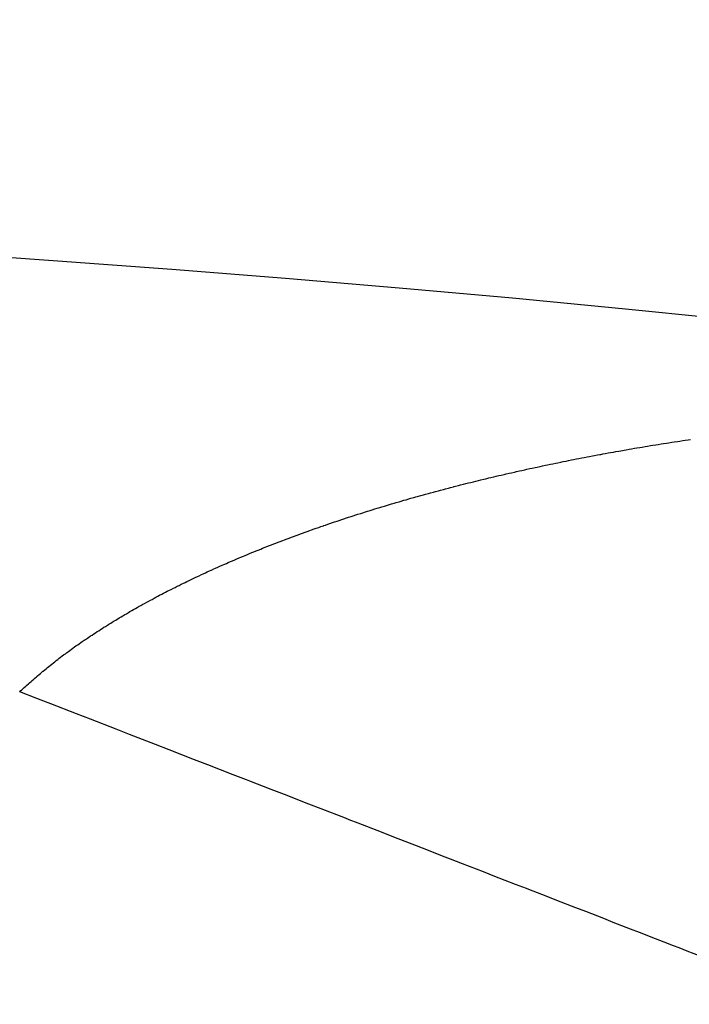
# Model space of a CAD drawing. Extents: x 24 to 600, y -260 to 196.
# Drawn here: x 543 to 545, y -9 to -7 of the extents above; entities that cross this region are included whole.
import ezdxf

# ---------------------------------------------------------------- set-up
doc = ezdxf.new("R2010")
doc.units = 0
doc.linetypes.add('DASHED', pattern=[11.05, 8.7, -2.35])
doc.layers.get('0').update_dxf_attribs({"linetype": 'CONTINUOUS'})
doc.layers.add('NEVIDI', color=4, linetype='DASHED')

msp = doc.modelspace()

# ---------------------------------------------------------------- linework, layer by layer
at = {"color": 2}
for centre, radius, start, end in [((539.857919, -16.000001), 60, 329.184075, 90), ((539.857919, -16.000001), 59.893409, 329.389497, 90), ((539.857919, -16.000001), 59.891582, 329.365401, 90), ((539.857919, -16.000001), 50, 340.44024, 90), ((539.857919, -56.000001), 52.5, 12.093172, 167.906828), ((539.857919, -56.000001), 48.5, 12.138145, 167.861855)]:
    msp.add_arc(centre, radius, start, end, dxfattribs=at)
at = {"layer": 'NEVIDI', "color": 7, "linetype": 'CONTINUOUS'}
for p, q in [((544.699059, -8.04766), (544.70439, -8.046802)), ((544.70439, -8.046802), (544.711426, -8.045676)), ((544.711426, -8.045676), (544.71677, -8.044828)), ((544.71677, -8.044828), (544.723821, -8.043715)), ((544.723821, -8.043715), (544.729175, -8.042876)), ((544.729175, -8.042876), (544.736241, -8.041777)), ((544.736241, -8.041777), (544.741608, -8.040948)), ((544.741608, -8.040948), (544.748689, -8.039861)), ((544.748689, -8.039861), (544.754066, -8.039041)), ((544.754066, -8.039041), (544.761162, -8.037967)), ((544.761162, -8.037967), (544.766551, -8.037157)), ((544.766551, -8.037157), (544.773662, -8.036096)), ((544.773662, -8.036096), (544.779062, -8.035296)), ((544.571144, -8.069793), (544.576165, -8.068867)), ((544.576165, -8.068867), (544.58143, -8.067901)), ((544.58143, -8.067901), (544.588378, -8.066634)), ((544.588378, -8.066634), (544.593655, -8.065679)), ((544.593655, -8.065679), (544.600616, -8.064426)), ((544.600616, -8.064426), (544.605894, -8.063482)), ((544.605894, -8.063482), (544.612858, -8.062244)), ((544.612858, -8.062244), (544.618148, -8.06131)), ((544.618148, -8.06131), (544.625128, -8.060086)), ((544.625128, -8.060086), (544.63043, -8.059162)), ((544.63043, -8.059162), (544.637426, -8.05795)), ((544.637426, -8.05795), (544.642739, -8.057036)), ((544.642739, -8.057036), (544.649751, -8.055838)), ((544.649751, -8.055838), (544.655076, -8.054934)), ((544.655076, -8.054934), (544.662103, -8.053748)), ((544.662103, -8.053748), (544.667413, -8.052859)), ((544.667413, -8.052859), (544.674403, -8.051695)), ((544.674403, -8.051695), (544.679712, -8.050817)), ((544.679712, -8.050817), (544.686718, -8.049666)), ((544.686718, -8.049666), (544.692038, -8.048798)), ((544.692038, -8.048798), (544.699059, -8.04766)), ((544.455051, -8.092577), (544.460222, -8.091505)), ((544.460222, -8.091505), (544.467046, -8.090098)), ((544.467046, -8.090098), (544.472229, -8.089036)), ((544.472229, -8.089036), (544.479069, -8.087643)), ((544.479069, -8.087643), (544.484264, -8.086591)), ((544.484264, -8.086591), (544.491121, -8.085211)), ((544.491121, -8.085211), (544.496328, -8.084169)), ((544.496328, -8.084169), (544.503201, -8.082802)), ((544.503201, -8.082802), (544.508421, -8.08177)), ((544.508421, -8.08177), (544.51531, -8.080417)), ((544.51531, -8.080417), (544.520543, -8.079396)), ((544.520543, -8.079396), (544.527448, -8.078056)), ((544.527448, -8.078056), (544.532693, -8.077044)), ((544.532693, -8.077044), (544.539614, -8.075718)), ((544.539614, -8.075718), (544.544871, -8.074717)), ((544.544871, -8.074717), (544.551809, -8.073404)), ((544.551809, -8.073404), (544.557078, -8.072412)), ((544.557078, -8.072412), (544.564031, -8.071113)), ((544.564031, -8.071113), (544.569265, -8.07014)), ((544.569265, -8.07014), (544.571144, -8.069793)), ((544.347487, -8.11617), (544.352618, -8.114987)), ((544.352618, -8.114987), (544.359391, -8.113435)), ((544.359391, -8.113435), (544.364536, -8.112263)), ((544.364536, -8.112263), (544.371327, -8.110725)), ((544.371327, -8.110725), (544.376486, -8.109563)), ((544.376486, -8.109563), (544.383263, -8.108046)), ((544.383263, -8.108046), (544.388396, -8.106904)), ((544.388396, -8.106904), (544.395171, -8.105404)), ((544.395171, -8.105404), (544.400317, -8.104272)), ((544.400317, -8.104272), (544.407109, -8.102786)), ((544.407109, -8.102786), (544.412268, -8.101664)), ((544.412268, -8.101664), (544.419077, -8.100192)), ((544.419077, -8.100192), (544.424249, -8.099081)), ((544.424249, -8.099081), (544.431075, -8.097623)), ((544.431075, -8.097623), (544.436259, -8.096522)), ((544.436259, -8.096522), (544.443086, -8.09508)), ((544.443086, -8.09508), (544.448244, -8.093998)), ((544.448244, -8.093998), (544.455051, -8.092577)), ((544.253427, -8.138913), (544.258487, -8.137636)), ((544.258487, -8.137636), (544.265104, -8.135977)), ((544.265104, -8.135977), (544.270131, -8.134723)), ((544.270131, -8.134723), (544.276768, -8.133077)), ((544.276768, -8.133077), (544.281811, -8.131833)), ((544.281811, -8.131833), (544.288468, -8.1302)), ((544.288468, -8.1302), (544.293526, -8.128966)), ((544.293526, -8.128966), (544.300204, -8.127346)), ((544.300204, -8.127346), (544.305277, -8.126123)), ((544.305277, -8.126123), (544.311974, -8.124517)), ((544.311974, -8.124517), (544.317062, -8.123303)), ((544.317062, -8.123303), (544.323778, -8.12171)), ((544.323778, -8.12171), (544.328881, -8.120507)), ((544.328881, -8.120507), (544.335616, -8.118928)), ((544.335616, -8.118928), (544.340733, -8.117735)), ((544.340733, -8.117735), (544.347487, -8.11617)), ((544.165777, -8.162022), (544.172289, -8.160238)), ((544.172289, -8.160238), (544.17726, -8.158884)), ((544.17726, -8.158884), (544.183823, -8.157106)), ((544.183823, -8.157106), (544.188812, -8.155761)), ((544.188812, -8.155761), (544.195398, -8.153996)), ((544.195398, -8.153996), (544.20039, -8.152666)), ((544.20039, -8.152666), (544.206949, -8.150927)), ((544.206949, -8.150927), (544.211933, -8.149613)), ((544.211933, -8.149613), (544.218515, -8.147888)), ((544.218515, -8.147888), (544.223516, -8.146584)), ((544.223516, -8.146584), (544.230068, -8.144885)), ((544.230068, -8.144885), (544.231624, -8.144483)), ((544.231624, -8.144483), (544.235057, -8.143598)), ((544.235057, -8.143598), (544.241706, -8.141893)), ((544.241706, -8.141893), (544.246757, -8.140604)), ((544.246757, -8.140604), (544.253427, -8.138913)), ((544.086593, -8.18462), (544.092961, -8.182739)), ((544.092961, -8.182739), (544.097801, -8.181317)), ((544.097801, -8.181317), (544.104195, -8.179449)), ((544.104195, -8.179449), (544.109054, -8.178036)), ((544.109054, -8.178036), (544.115473, -8.17618)), ((544.115473, -8.17618), (544.120351, -8.174778)), ((544.120351, -8.174778), (544.126795, -8.172934)), ((544.126795, -8.172934), (544.131693, -8.171541)), ((544.131693, -8.171541), (544.138161, -8.169711)), ((544.138161, -8.169711), (544.143057, -8.168333)), ((544.143057, -8.168333), (544.149499, -8.16653)), ((544.149499, -8.16653), (544.154396, -8.165166)), ((544.154396, -8.165166), (544.160862, -8.163376)), ((544.160862, -8.163376), (544.165777, -8.162022)), ((544.015297, -8.206485), (544.020035, -8.204985)), ((544.020035, -8.204985), (544.026294, -8.203013)), ((544.026294, -8.203013), (544.031052, -8.201523)), ((544.031052, -8.201523), (544.037338, -8.199564)), ((544.037338, -8.199564), (544.042116, -8.198083)), ((544.042116, -8.198083), (544.048429, -8.196137)), ((544.048429, -8.196137), (544.053228, -8.194666)), ((544.053228, -8.194666), (544.059532, -8.192743)), ((544.059532, -8.192743), (544.064314, -8.191293)), ((544.064314, -8.191293), (544.07063, -8.189387)), ((544.07063, -8.189387), (544.075431, -8.187945)), ((544.075431, -8.187945), (544.081773, -8.186052)), ((544.081773, -8.186052), (544.086593, -8.18462)), ((543.944231, -8.229835), (543.950307, -8.227774)), ((543.950307, -8.227774), (543.954922, -8.226217)), ((543.954922, -8.226217), (543.96102, -8.224171)), ((543.96102, -8.224171), (543.965656, -8.222623)), ((543.965656, -8.222623), (543.97178, -8.22059)), ((543.97178, -8.22059), (543.976437, -8.219052)), ((543.976437, -8.219052), (543.982588, -8.21703)), ((543.982588, -8.21703), (543.987265, -8.215502)), ((543.987265, -8.215502), (543.993444, -8.213493)), ((543.993444, -8.213493), (543.998141, -8.211974)), ((543.998141, -8.211974), (544.004347, -8.209978)), ((544.004347, -8.209978), (544.009064, -8.208468)), ((544.009064, -8.208468), (544.015297, -8.206485)), ((543.880743, -8.252126), (543.886741, -8.249959)), ((543.886741, -8.249959), (543.891303, -8.248319)), ((543.891303, -8.248319), (543.897258, -8.24619)), ((543.897258, -8.24619), (543.901769, -8.244586)), ((543.901769, -8.244586), (543.90773, -8.242478)), ((543.90773, -8.242478), (543.912262, -8.240883)), ((543.912262, -8.240883), (543.918249, -8.238787)), ((543.918249, -8.238787), (543.922853, -8.237184)), ((543.922853, -8.237184), (543.92895, -8.235072)), ((543.92895, -8.235072), (543.930003, -8.234709)), ((543.930003, -8.234709), (543.933552, -8.233486)), ((543.933552, -8.233486), (543.939618, -8.231407)), ((543.939618, -8.231407), (543.944231, -8.229835)), ((543.818643, -8.275355), (543.824469, -8.273113)), ((543.824469, -8.273113), (543.828901, -8.271416)), ((543.828901, -8.271416), (543.834756, -8.269185)), ((543.834756, -8.269185), (543.839209, -8.267498)), ((543.839209, -8.267498), (543.845062, -8.265293)), ((543.845062, -8.265293), (543.849501, -8.263628)), ((543.849501, -8.263628), (543.855367, -8.26144)), ((543.855367, -8.26144), (543.859829, -8.259786)), ((543.859829, -8.259786), (543.865723, -8.25761)), ((543.865723, -8.25761), (543.870233, -8.255955)), ((543.870233, -8.255955), (543.876203, -8.253775)), ((543.876203, -8.253775), (543.880743, -8.252126)), ((543.757915, -8.299563), (543.763611, -8.297226)), ((543.763611, -8.297226), (543.767943, -8.295458)), ((543.767943, -8.295458), (543.773669, -8.293134)), ((543.773669, -8.293134), (543.778024, -8.291375)), ((543.778024, -8.291375), (543.78378, -8.289064)), ((543.78378, -8.289064), (543.788157, -8.287315)), ((543.788157, -8.287315), (543.793915, -8.285027)), ((543.793915, -8.285027), (543.79828, -8.283301)), ((543.79828, -8.283301), (543.804049, -8.281033)), ((543.804049, -8.281033), (543.808436, -8.279317)), ((543.808436, -8.279317), (543.814234, -8.277062)), ((543.814234, -8.277062), (543.818643, -8.275355)), ((543.708507, -8.320447), (543.714094, -8.318029)), ((543.714094, -8.318029), (543.718335, -8.316203)), ((543.718335, -8.316203), (543.723909, -8.313816)), ((543.723909, -8.313816), (543.728149, -8.312011)), ((543.728149, -8.312011), (543.733753, -8.309636)), ((543.733753, -8.309636), (543.738017, -8.30784)), ((543.738017, -8.30784), (543.743652, -8.305478)), ((543.743652, -8.305478), (543.747939, -8.30369)), ((543.747939, -8.30369), (543.753605, -8.301341)), ((543.753605, -8.301341), (543.757915, -8.299563)), ((543.656059, -8.343899), (543.660145, -8.342021)), ((543.660145, -8.342021), (543.665549, -8.339552)), ((543.665549, -8.339552), (543.669474, -8.337767)), ((543.669474, -8.337767), (543.669773, -8.337632)), ((543.669773, -8.337632), (543.675189, -8.335184)), ((543.675189, -8.335184), (543.67934, -8.333318)), ((543.67934, -8.333318), (543.684829, -8.330864)), ((543.684829, -8.330864), (543.689005, -8.329006)), ((543.689005, -8.329006), (543.694526, -8.326564)), ((543.694526, -8.326564), (543.698727, -8.324716)), ((543.698727, -8.324716), (543.704282, -8.322286)), ((543.704282, -8.322286), (543.708507, -8.320447)), ((543.609102, -8.366131), (543.6131, -8.364189)), ((543.6131, -8.364189), (543.618388, -8.361636)), ((543.618388, -8.361636), (543.622413, -8.359703)), ((543.622413, -8.359703), (543.627738, -8.35716)), ((543.627738, -8.35716), (543.63179, -8.355235)), ((543.63179, -8.355235), (543.637151, -8.352704)), ((543.637151, -8.352704), (543.641231, -8.350787)), ((543.641231, -8.350787), (543.646626, -8.348267)), ((543.646626, -8.348267), (543.650689, -8.34638)), ((543.650689, -8.34638), (543.656059, -8.343899)), ((543.563652, -8.388885), (543.567508, -8.386904)), ((543.567508, -8.386904), (543.572609, -8.384298)), ((543.572609, -8.384298), (543.576494, -8.382325)), ((543.576494, -8.382325), (543.581633, -8.379729)), ((543.581633, -8.379729), (543.585547, -8.377763)), ((543.585547, -8.377763), (543.590724, -8.375177)), ((543.590724, -8.375177), (543.594666, -8.37322)), ((543.594666, -8.37322), (543.59988, -8.370645)), ((543.59988, -8.370645), (543.60385, -8.368695)), ((543.60385, -8.368695), (543.609102, -8.366131)), ((543.519726, -8.412171), (543.523432, -8.410153)), ((543.523432, -8.410153), (543.528338, -8.407498)), ((543.528338, -8.407498), (543.532151, -8.405446)), ((543.532151, -8.405446), (543.537021, -8.402841)), ((543.537021, -8.402841), (543.540915, -8.40077)), ((543.540915, -8.40077), (543.545844, -8.398163)), ((543.545844, -8.398163), (543.549671, -8.396151)), ((543.549671, -8.396151), (543.554736, -8.393504)), ((543.554736, -8.393504), (543.558589, -8.391501)), ((543.558589, -8.391501), (543.563652, -8.388885)), ((543.477398, -8.435966), (543.480982, -8.433895)), ((543.480982, -8.433895), (543.485728, -8.43117)), ((543.485728, -8.43117), (543.489343, -8.429106)), ((543.489343, -8.429106), (543.494128, -8.426391)), ((543.494128, -8.426391), (543.497774, -8.424334)), ((543.497774, -8.424334), (543.5026, -8.421628)), ((543.5026, -8.421628), (543.506277, -8.419579)), ((543.506277, -8.419579), (543.511143, -8.416883)), ((543.511143, -8.416883), (543.51485, -8.414841)), ((543.51485, -8.414841), (543.519726, -8.412171)), ((543.440108, -8.458176), (543.444667, -8.455392)), ((543.444667, -8.455392), (543.448142, -8.453284)), ((543.448142, -8.453284), (543.45163, -8.451179)), ((543.45163, -8.451179), (543.452723, -8.450522)), ((543.452723, -8.450522), (543.456331, -8.44836)), ((543.456331, -8.44836), (543.460832, -8.445679)), ((543.460832, -8.445679), (543.464474, -8.443524)), ((543.464474, -8.443524), (543.469086, -8.44081)), ((543.469086, -8.44081), (543.472669, -8.438715)), ((543.472669, -8.438715), (543.477398, -8.435966)), ((543.405251, -8.480131), (543.408582, -8.477979)), ((543.408582, -8.477979), (543.412994, -8.475147)), ((543.412994, -8.475147), (543.416357, -8.473002)), ((543.416357, -8.473002), (543.42081, -8.470179)), ((543.42081, -8.470179), (543.424205, -8.46804)), ((543.424205, -8.46804), (543.4287, -8.465227)), ((543.4287, -8.465227), (543.432126, -8.463096)), ((543.432126, -8.463096), (543.436664, -8.460291)), ((543.436664, -8.460291), (543.440108, -8.458176)), ((543.370676, -8.503207), (543.374876, -8.500329)), ((543.374876, -8.500329), (543.378148, -8.498101)), ((543.378148, -8.498101), (543.382325, -8.495277)), ((543.382325, -8.495277), (543.385669, -8.49303)), ((543.385669, -8.49303), (543.389907, -8.490202)), ((543.389907, -8.490202), (543.393201, -8.488018)), ((543.393201, -8.488018), (543.397565, -8.485143)), ((543.397565, -8.485143), (543.400881, -8.482973)), ((543.400881, -8.482973), (543.405251, -8.480131)), ((543.338495, -8.52601), (543.341586, -8.52376)), ((543.341586, -8.52376), (543.345682, -8.520797)), ((543.345682, -8.520797), (543.348791, -8.518564)), ((543.348791, -8.518564), (543.352897, -8.515635)), ((543.352897, -8.515635), (543.356028, -8.513416)), ((543.356028, -8.513416), (543.360177, -8.510497)), ((543.360177, -8.510497), (543.363341, -8.508285)), ((543.363341, -8.508285), (543.367505, -8.505393)), ((543.367505, -8.505393), (543.370676, -8.503207)), ((543.306789, -8.549923), (543.31053, -8.54702)), ((543.31053, -8.54702), (543.31362, -8.544639)), ((543.31362, -8.544639), (543.317404, -8.541744)), ((543.317404, -8.541744), (543.320529, -8.53937)), ((543.320529, -8.53937), (543.324356, -8.536484)), ((543.324356, -8.536484), (543.327446, -8.534169)), ((543.327446, -8.534169), (543.331386, -8.531239)), ((543.331386, -8.531239), (543.334443, -8.528982)), ((543.334443, -8.528982), (543.338495, -8.52601)), ((543.280064, -8.571369), (543.283823, -8.568275)), ((543.283823, -8.568275), (543.286642, -8.565971)), ((543.286642, -8.565971), (543.290381, -8.562938)), ((543.290381, -8.562938), (543.293234, -8.560641)), ((543.293234, -8.560641), (543.297018, -8.557617)), ((543.297018, -8.557617), (543.300037, -8.555222)), ((543.300037, -8.555222), (543.303735, -8.552311)), ((543.303735, -8.552311), (543.306789, -8.549923)), ((543.25196, -8.595413), (543.254641, -8.593046)), ((543.254641, -8.593046), (543.258181, -8.589945)), ((543.258181, -8.589945), (543.260885, -8.587596)), ((543.260885, -8.587596), (543.264472, -8.584504)), ((543.264472, -8.584504), (543.267211, -8.582161)), ((543.267211, -8.582161), (543.270831, -8.579088)), ((543.270831, -8.579088), (543.273592, -8.576762)), ((543.273592, -8.576762), (543.277254, -8.573701)), ((543.277254, -8.573701), (543.279286, -8.572014)), ((543.279286, -8.572014), (543.280064, -8.571369)), ((543.227741, -8.617572), (543.230289, -8.615171)), ((543.230289, -8.615171), (543.233671, -8.61201)), ((543.233671, -8.61201), (543.236254, -8.609615)), ((543.236254, -8.609615), (543.239684, -8.606463)), ((543.239684, -8.606463), (543.242304, -8.604075)), ((543.242304, -8.604075), (543.24578, -8.60093)), ((543.24578, -8.60093), (543.248436, -8.598548)), ((543.248436, -8.598548), (543.25196, -8.595413)), ((543.225668, -8.619538), (543.227741, -8.617572)), ((543.265208, -8.634889), (543.225672, -8.61954)), ((543.275728, -8.638974), (543.265208, -8.634889)), ((543.297699, -8.647504), (543.275728, -8.638974)), ((543.357201, -8.670607), (543.297699, -8.647504)), ((543.389605, -8.683188), (543.357201, -8.670607)), ((543.448875, -8.7062), (543.389605, -8.683188)), ((543.480063, -8.71831), (543.448875, -8.7062)), ((543.519799, -8.733739), (543.480063, -8.71831)), ((543.540078, -8.741612), (543.519799, -8.733739)), ((543.572101, -8.754046), (543.540078, -8.741612)), ((543.630527, -8.776732), (543.572101, -8.754046)), ((543.661616, -8.788803), (543.630527, -8.776732)), ((543.719963, -8.811459), (543.661616, -8.788803)), ((543.751229, -8.823599), (543.719963, -8.811459)), ((543.758819, -8.826546), (543.751229, -8.823599)), ((543.808129, -8.845692), (543.758819, -8.826546)), ((543.838919, -8.857648), (543.808129, -8.845692)), ((543.894876, -8.879375), (543.838919, -8.857648)), ((543.924085, -8.890717), (543.894876, -8.879375)), ((543.979987, -8.912423), (543.924085, -8.890717)), ((543.988532, -8.915741), (543.979987, -8.912423)), ((544.009597, -8.923921), (543.988532, -8.915741)), ((544.063257, -8.944756), (544.009597, -8.923921)), ((544.091883, -8.955872), (544.063257, -8.944756)), ((544.144485, -8.976297), (544.091883, -8.955872)), ((544.172629, -8.987225), (544.144485, -8.976297)), ((544.205118, -8.99984), (544.172629, -8.987225)), ((544.223473, -9.006967), (544.205118, -8.99984)), ((544.250779, -9.01757), (544.223473, -9.006967)), ((544.300023, -9.036691), (544.250779, -9.01757)), ((544.326092, -9.046814), (544.300023, -9.036691)), ((544.37395, -9.065397), (544.326092, -9.046814)), ((544.399383, -9.075272), (544.37395, -9.065397)), ((544.404801, -9.077376), (544.399383, -9.075272)), ((544.445079, -9.093016), (544.404801, -9.077376)), ((544.469483, -9.102492), (544.445079, -9.093016)), ((544.513235, -9.11948), (544.469483, -9.102492)), ((544.536354, -9.128457), (544.513235, -9.11948)), ((544.578243, -9.144723), (544.536354, -9.128457)), ((544.584023, -9.146967), (544.578243, -9.144723)), ((544.600407, -9.153329), (544.584023, -9.146967)), ((544.639952, -9.168684), (544.600407, -9.153329)), ((544.660877, -9.176809), (544.639952, -9.168684)), ((544.698215, -9.191307), (544.660877, -9.176809)), ((544.717928, -9.198962), (544.698215, -9.191307)), ((544.739822, -9.207463), (544.717928, -9.198962)), ((544.752886, -9.212536), (544.739822, -9.207463)), ((544.771297, -9.219685), (544.752886, -9.212536)), ((544.803824, -9.232315), (544.771297, -9.219685))]:
    msp.add_line(p, q, dxfattribs=at)
msp.add_arc((539.857919, -16.000001), 41, 350.778625, 90, dxfattribs=at)

doc.saveas('drawing.dxf')
